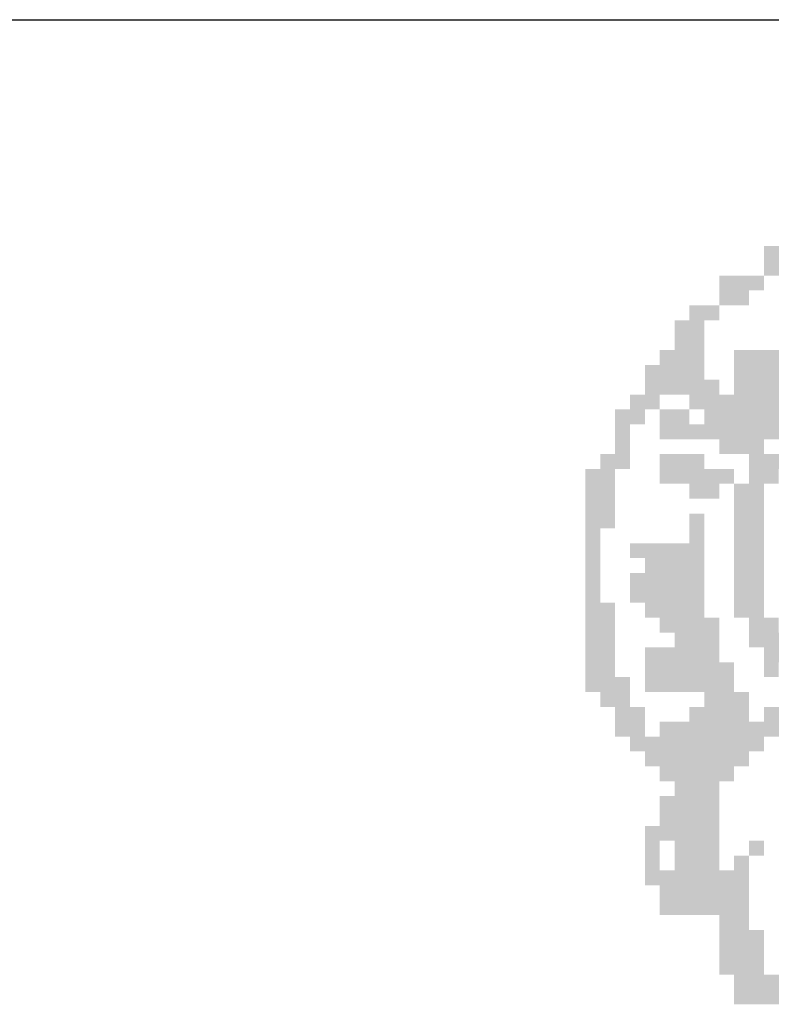
# Model space of a CAD drawing. Extents: x -901 to 1164, y 43 to 363.
# Drawn here: x 1072 to 1075, y 75 to 78 of the extents above; entities that cross this region are included whole.
import ezdxf

# ---------------------------------------------------------------- set-up
doc = ezdxf.new("R2010")
doc.units = 0
doc.header["$MEASUREMENT"] = 0
doc.layers.add('PRANCHA', color=7, linetype='CONTINUOUS')

msp = doc.modelspace()

# ---------------------------------------------------------------- linework, layer by layer
at = {"layer": 'PRANCHA', "color": 254}
msp.add_line((979.1479, 78.4805), (1158.7763, 78.4805), dxfattribs=at)
at = {"layer": 'PRANCHA', "color": 7}
for points in [[(1074.607, 77.5829), (1074.8431, 77.5829), (1074.607, 77.5238), (1074.8431, 77.5238)], [(1074.607, 77.5238), (1074.7841, 77.5238), (1074.607, 77.4648), (1074.7841, 77.4648)], [(1074.43, 77.4648), (1074.607, 77.4648), (1074.43, 77.4058), (1074.607, 77.4058)], [(1074.43, 77.4058), (1074.548, 77.4058), (1074.43, 77.3468), (1074.548, 77.3468)], [(1074.3119, 77.3468), (1074.43, 77.3468), (1074.3119, 77.2878), (1074.43, 77.2878)], [(1074.2529, 77.2878), (1074.371, 77.2878), (1074.2529, 77.2288), (1074.371, 77.2288)], [(1074.2529, 77.2288), (1074.371, 77.2288), (1074.2529, 77.1697), (1074.371, 77.1697)], [(1074.1939, 77.1697), (1074.371, 77.1697), (1074.1939, 77.1107), (1074.371, 77.1107)], [(1074.489, 77.1697), (1075.3152, 77.1697), (1074.489, 77.1107), (1075.3152, 77.1107)], [(1074.1349, 77.1107), (1074.371, 77.1107), (1074.1349, 77.0517), (1074.371, 77.0517)], [(1074.489, 77.1107), (1075.1972, 77.1107), (1074.489, 77.0517), (1075.1972, 77.0517)], [(1074.1349, 77.0517), (1074.43, 77.0517), (1074.1349, 76.9927), (1074.43, 76.9927)], [(1074.489, 77.0517), (1075.1382, 77.0517), (1074.489, 76.9927), (1075.1382, 76.9927)], [(1074.0759, 76.9927), (1074.1939, 76.9927), (1074.0759, 76.9337), (1074.1939, 76.9337)], [(1074.3119, 76.9927), (1074.9611, 76.9927), (1074.3119, 76.9337), (1074.9611, 76.9337)], [(1074.0169, 76.9337), (1074.1349, 76.9337), (1074.0169, 76.8747), (1074.1349, 76.8747)], [(1074.1939, 76.9337), (1074.3119, 76.9337), (1074.1939, 76.8747), (1074.3119, 76.8747)], [(1074.371, 76.9337), (1074.7251, 76.9337), (1074.371, 76.8747), (1074.7251, 76.8747)], [(1074.0169, 76.8747), (1074.0759, 76.8747), (1074.0169, 76.8156), (1074.0759, 76.8156)], [(1074.1939, 76.8747), (1074.607, 76.8747), (1074.1939, 76.8156), (1074.607, 76.8156)], [(1074.607, 76.8747), (1074.7841, 76.8747), (1074.607, 76.8156), (1074.7841, 76.8156)], [(1074.0169, 76.8156), (1074.0759, 76.8156), (1074.0169, 76.7566), (1074.0759, 76.7566)], [(1074.43, 76.8156), (1074.607, 76.8156), (1074.43, 76.7566), (1074.607, 76.7566)], [(1073.9578, 76.7566), (1074.0759, 76.7566), (1073.9578, 76.6976), (1074.0759, 76.6976)], [(1074.1939, 76.7566), (1074.371, 76.7566), (1074.1939, 76.6976), (1074.371, 76.6976)], [(1074.548, 76.7566), (1074.7251, 76.7566), (1074.548, 76.6976), (1074.7251, 76.6976)], [(1073.8988, 76.6976), (1074.0169, 76.6976), (1073.8988, 76.6386), (1074.0169, 76.6386)], [(1074.1939, 76.6976), (1074.489, 76.6976), (1074.1939, 76.6386), (1074.489, 76.6386)], [(1074.548, 76.6976), (1074.6661, 76.6976), (1074.548, 76.6386), (1074.6661, 76.6386)], [(1073.8988, 76.6386), (1074.0169, 76.6386), (1073.8988, 76.5796), (1074.0169, 76.5796)], [(1074.3119, 76.6386), (1074.43, 76.6386), (1074.3119, 76.5796), (1074.43, 76.5796)], [(1074.489, 76.6386), (1074.607, 76.6386), (1074.489, 76.5796), (1074.607, 76.5796)], [(1073.8988, 76.5796), (1074.0169, 76.5796), (1073.8988, 76.5205), (1074.0169, 76.5205)], [(1074.489, 76.5796), (1074.607, 76.5796), (1074.489, 76.5205), (1074.607, 76.5205)], [(1073.8988, 76.5205), (1074.0169, 76.5205), (1073.8988, 76.4615), (1074.0169, 76.4615)], [(1074.3119, 76.5205), (1074.371, 76.5205), (1074.3119, 76.4615), (1074.371, 76.4615)], [(1074.489, 76.5205), (1074.607, 76.5205), (1074.489, 76.4615), (1074.607, 76.4615)], [(1073.8988, 76.4615), (1073.9578, 76.4615), (1073.8988, 76.4025), (1073.9578, 76.4025)], [(1074.3119, 76.4615), (1074.371, 76.4615), (1074.3119, 76.4025), (1074.371, 76.4025)], [(1074.489, 76.4615), (1074.607, 76.4615), (1074.489, 76.4025), (1074.607, 76.4025)], [(1073.8988, 76.4025), (1073.9578, 76.4025), (1073.8988, 76.3435), (1073.9578, 76.3435)], [(1074.0759, 76.4025), (1074.371, 76.4025), (1074.0759, 76.3435), (1074.371, 76.3435)], [(1074.489, 76.4025), (1074.607, 76.4025), (1074.489, 76.3435), (1074.607, 76.3435)], [(1073.8988, 76.3435), (1073.9578, 76.3435), (1073.8988, 76.2845), (1073.9578, 76.2845)], [(1074.1349, 76.3435), (1074.371, 76.3435), (1074.1349, 76.2845), (1074.371, 76.2845)], [(1074.489, 76.3435), (1074.607, 76.3435), (1074.489, 76.2845), (1074.607, 76.2845)], [(1073.8988, 76.2845), (1073.9578, 76.2845), (1073.8988, 76.2255), (1073.9578, 76.2255)], [(1074.0759, 76.2845), (1074.371, 76.2845), (1074.0759, 76.2255), (1074.371, 76.2255)], [(1074.489, 76.2845), (1074.607, 76.2845), (1074.489, 76.2255), (1074.607, 76.2255)], [(1073.8988, 76.2255), (1073.9578, 76.2255), (1073.8988, 76.1664), (1073.9578, 76.1664)], [(1074.0759, 76.2255), (1074.371, 76.2255), (1074.0759, 76.1664), (1074.371, 76.1664)], [(1074.489, 76.2255), (1074.607, 76.2255), (1074.489, 76.1664), (1074.607, 76.1664)], [(1073.8988, 76.1664), (1074.0169, 76.1664), (1073.8988, 76.1074), (1074.0169, 76.1074)], [(1074.1349, 76.1664), (1074.371, 76.1664), (1074.1349, 76.1074), (1074.371, 76.1074)], [(1074.489, 76.1664), (1074.607, 76.1664), (1074.489, 76.1074), (1074.607, 76.1074)], [(1073.8988, 76.1074), (1074.0169, 76.1074), (1073.8988, 76.0484), (1074.0169, 76.0484)], [(1074.1939, 76.1074), (1074.43, 76.1074), (1074.1939, 76.0484), (1074.43, 76.0484)], [(1074.548, 76.1074), (1074.6661, 76.1074), (1074.548, 76.0484), (1074.6661, 76.0484)], [(1073.8988, 76.0484), (1074.0169, 76.0484), (1073.8988, 75.9894), (1074.0169, 75.9894)], [(1074.2529, 76.0484), (1074.43, 76.0484), (1074.2529, 75.9894), (1074.43, 75.9894)], [(1074.548, 76.0484), (1074.9611, 76.0484), (1074.548, 75.9894), (1074.9611, 75.9894)], [(1073.8988, 75.9894), (1074.0169, 75.9894), (1073.8988, 75.9304), (1074.0169, 75.9304)], [(1074.1349, 75.9894), (1074.43, 75.9894), (1074.1349, 75.9304), (1074.43, 75.9304)], [(1074.607, 75.9894), (1074.8431, 75.9894), (1074.607, 75.9304), (1074.8431, 75.9304)], [(1073.8988, 75.9304), (1074.0169, 75.9304), (1073.8988, 75.8714), (1074.0169, 75.8714)], [(1074.1349, 75.9304), (1074.489, 75.9304), (1074.1349, 75.8714), (1074.489, 75.8714)], [(1074.607, 75.9304), (1074.6661, 75.9304), (1074.607, 75.8714), (1074.6661, 75.8714)], [(1073.8988, 75.8714), (1074.0759, 75.8714), (1073.8988, 75.8123), (1074.0759, 75.8123)], [(1074.1349, 75.8714), (1074.43, 75.8714), (1074.1349, 75.8123), (1074.43, 75.8123)], [(1074.43, 75.8714), (1074.489, 75.8714), (1074.43, 75.8123), (1074.489, 75.8123)], [(1073.9578, 75.8123), (1074.0759, 75.8123), (1073.9578, 75.7533), (1074.0759, 75.7533)], [(1074.371, 75.8123), (1074.548, 75.8123), (1074.371, 75.7533), (1074.548, 75.7533)], [(1074.0169, 75.7533), (1074.1349, 75.7533), (1074.0169, 75.6943), (1074.1349, 75.6943)], [(1074.3119, 75.7533), (1074.548, 75.7533), (1074.3119, 75.6943), (1074.548, 75.6943)], [(1074.607, 75.7533), (1074.7841, 75.7533), (1074.607, 75.6943), (1074.7841, 75.6943)], [(1074.0169, 75.6943), (1074.1349, 75.6943), (1074.0169, 75.6353), (1074.1349, 75.6353)], [(1074.1939, 75.6943), (1074.7251, 75.6943), (1074.1939, 75.6353), (1074.7251, 75.6353)], [(1074.0759, 75.6353), (1074.607, 75.6353), (1074.0759, 75.5763), (1074.607, 75.5763)], [(1074.1349, 75.5763), (1074.548, 75.5763), (1074.1349, 75.5172), (1074.548, 75.5172)], [(1074.1939, 75.5172), (1074.489, 75.5172), (1074.1939, 75.4582), (1074.489, 75.4582)], [(1074.2529, 75.4582), (1074.43, 75.4582), (1074.2529, 75.3992), (1074.43, 75.3992)], [(1074.1939, 75.3992), (1074.43, 75.3992), (1074.1939, 75.3402), (1074.43, 75.3402)], [(1074.1939, 75.3402), (1074.43, 75.3402), (1074.1939, 75.2812), (1074.43, 75.2812)], [(1074.1349, 75.2812), (1074.43, 75.2812), (1074.1349, 75.2222), (1074.43, 75.2222)], [(1074.1349, 75.2222), (1074.1939, 75.2222), (1074.1349, 75.1631), (1074.1939, 75.1631)], [(1074.2529, 75.2222), (1074.43, 75.2222), (1074.2529, 75.1631), (1074.43, 75.1631)], [(1074.548, 75.2222), (1074.607, 75.2222), (1074.548, 75.1631), (1074.607, 75.1631)], [(1074.1349, 75.1631), (1074.1939, 75.1631), (1074.1349, 75.1041), (1074.1939, 75.1041)], [(1074.2529, 75.1631), (1074.43, 75.1631), (1074.2529, 75.1041), (1074.43, 75.1041)], [(1074.489, 75.1631), (1074.548, 75.1631), (1074.489, 75.1041), (1074.548, 75.1041)], [(1074.1349, 75.1041), (1074.548, 75.1041), (1074.1349, 75.0451), (1074.548, 75.0451)], [(1074.1939, 75.0451), (1074.548, 75.0451), (1074.1939, 74.9861), (1074.548, 74.9861)], [(1074.1939, 74.9861), (1074.2529, 74.9861), (1074.1939, 74.9271), (1074.2529, 74.9271)], [(1074.2529, 74.9861), (1074.548, 74.9861), (1074.2529, 74.9271), (1074.548, 74.9271)], [(1074.43, 74.9271), (1074.548, 74.9271), (1074.43, 74.8681), (1074.548, 74.8681)], [(1074.43, 74.8681), (1074.607, 74.8681), (1074.43, 74.809), (1074.607, 74.809)], [(1074.43, 74.809), (1074.607, 74.809), (1074.43, 74.75), (1074.607, 74.75)], [(1074.43, 74.75), (1074.607, 74.75), (1074.43, 74.691), (1074.607, 74.691)], [(1074.489, 74.691), (1075.0202, 74.691), (1074.489, 74.632), (1075.0202, 74.632)], [(1074.489, 74.632), (1075.0202, 74.632), (1074.489, 74.573), (1075.0202, 74.573)]]:
    msp.add_solid(points, dxfattribs=at)

doc.saveas('drawing.dxf')
